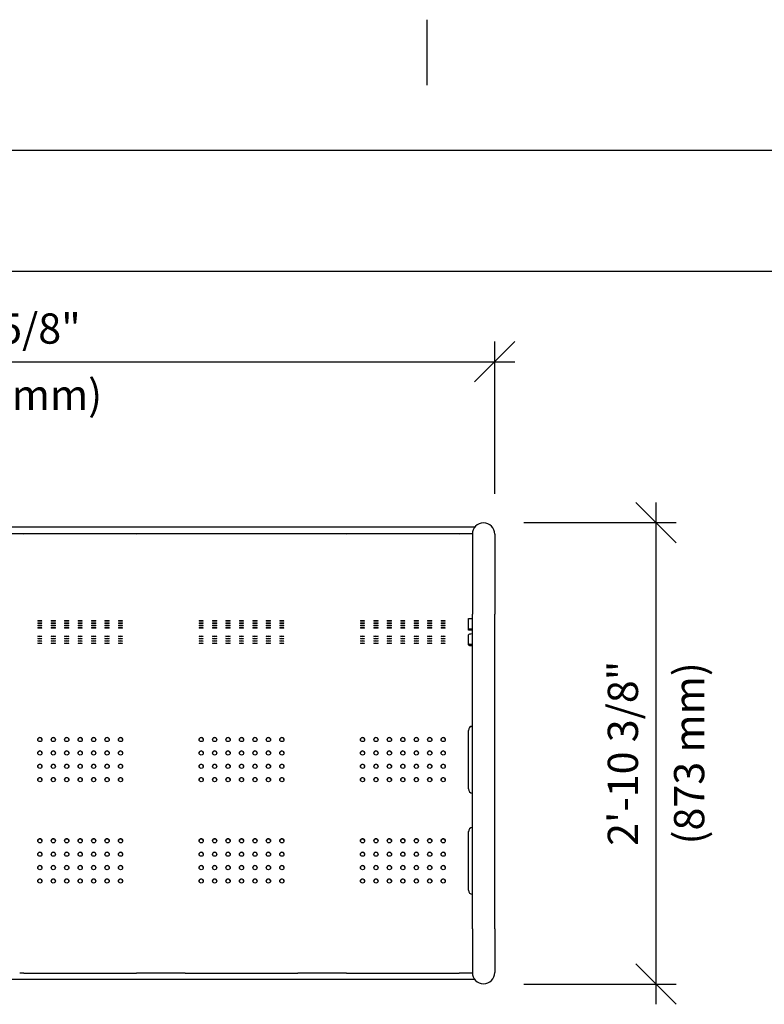
# Model space of a CAD drawing. Extents: x -10 to 214, y -10 to 274.
# Drawn here: x 72 to 127, y 200 to 274 of the extents above; entities that cross this region are included whole.
import ezdxf

# ---------------------------------------------------------------- set-up
doc = ezdxf.new("R2010")
doc.units = 0
doc.header["$LTSCALE"] = 12
doc.header["$MEASUREMENT"] = 0
doc.header["$PDSIZE"] = 1
doc.layers.get('0').update_dxf_attribs({"color": 2, "linetype": 'CONTINUOUS'})
doc.layers.get('Defpoints').update_dxf_attribs({"linetype": 'CONTINUOUS'})
for name, color, linetype in [('1', 7, 'CONTINUOUS'), ('BOLD', 10, 'CONTINUOUS'), ('DIM', 4, 'CONTINUOUS'), ('NOTES', 7, 'CONTINUOUS')]:
    doc.layers.add(name, color=color, linetype=linetype)
doc.styles.add('ROMAND', font='romand', dxfattribs={"height": 2.25})
doc.dimstyles.get("Standard").update_dxf_attribs({"dimscale": 24, "dimtxt": 0.125, "dimasz": 0.125, "dimexe": 0.0625, "dimexo": 0.125, "dimgap": 0.03125, "dimtad": 1, "dimdec": 4, "dimzin": 3, "dimdsep": 46, "dimlunit": 4, "dimtxsty": 'ROMAND', "dimblk1": 'OBLIQUE', "dimblk2": 'OBLIQUE', "dimsah": 1, "dimcen": -0.125, "dimdle": 0.0625, "dimadec": 0, "dimazin": 0, "dimtfac": 1, "dimtdec": 4, "dimtmove": 0, "dimatfit": 3, "dimldrblk": 'OBLIQUE', "dimfxl": 0, "dimfrac": 2, "dimtolj": 1, "dimtzin": 0, "dimarcsym": 0})

# ---------------------------------------------------------------- blocks, each defined once
blk = doc.blocks.new('_OBLIQUE')
at = {"color": 0, "linetype": 'ByBlock'}
blk.add_line((-0.5, -0.5), (0.5, 0.5), dxfattribs=at)
blk = doc.blocks.new('*D6')
at = {"layer": 'Defpoints', "color": 0, "transparency": 16777216}
for p in [(106.272, 236.186, -48), (119.102, 236.186), (106.272, 201.839, -48)]:
    blk.add_point(p, dxfattribs=at)
at = {"layer": 'DIM', "color": 0, "lineweight": -2, "transparency": 16777216}
for p, q in [((119.102, 200.339), (119.102, 237.686)), ((109.272, 236.186), (120.602, 236.186)), ((109.272, 201.839), (120.602, 201.839))]:
    blk.add_line(p, q, dxfattribs=at)
at = {"layer": 'DIM', "color": 0, "lineweight": -2, "transparency": 16777216, "xscale": 3, "yscale": 3, "zscale": 3}
for p, rotation in [((119.102, 236.186), 90), ((119.102, 201.839), 270)]:
    blk.add_blockref('_OBLIQUE', p, dxfattribs=dict(at, rotation=rotation))
at = {"layer": 'DIM', "color": 0, "transparency": 16777216, "char_height": 2.25, "attachment_point": 5, "rotation": 90, "style": 'ROMAND'}
for s, insert in [('\\A1;2\'-10 3/8"', (116.638, 219.013)), ('\\A1;(873 mm)', (121.567, 219.013))]:
    blk.add_mtext(s, dxfattribs=dict(at, insert=insert))
blk = doc.blocks.new('*D7')
at = {"layer": 'Defpoints', "color": 0, "transparency": 16777216}
for p in [(107.102, 248.155), (33.442, 235.325, -48), (107.102, 235.325, -48)]:
    blk.add_point(p, dxfattribs=at)
at = {"layer": 'DIM', "color": 0, "lineweight": -2, "transparency": 16777216}
for p, q in [((33.442, 238.325), (33.442, 249.655)), ((107.102, 238.325), (107.102, 249.655)), ((31.942, 248.155), (108.602, 248.155))]:
    blk.add_line(p, q, dxfattribs=at)
at = {"layer": 'DIM', "color": 0, "lineweight": -2, "transparency": 16777216, "xscale": 3, "yscale": 3, "zscale": 3, "rotation": 180}
blk.add_blockref('_OBLIQUE', (33.442, 248.155), dxfattribs=at)
at = {"layer": 'DIM', "color": 0, "lineweight": -2, "transparency": 16777216, "xscale": 3, "yscale": 3, "zscale": 3}
blk.add_blockref('_OBLIQUE', (107.102, 248.155), dxfattribs=at)
at = {"layer": 'DIM', "color": 0, "transparency": 16777216, "char_height": 2.25, "attachment_point": 5, "style": 'ROMAND'}
for s, insert in [('\\A1;6\'-1 5/8"', (70.272, 250.619)), ('\\A1;(1870 mm)', (70.272, 245.691))]:
    blk.add_mtext(s, dxfattribs=dict(at, insert=insert))

msp = doc.modelspace()

# ---------------------------------------------------------------- linework, layer by layer
at = {"layer": '1'}
for p, q in [((105.62947, 235.85017, -48), (34.9152, 235.85017, -48)), ((68.77234, 235.37729, -48), (71.77234, 235.37729, -48)), ((71.77234, 235.37723, -48), (71.77234, 235.37729, -48)), ((80.45984, 235.3572, -48), (72.08484, 235.3572, -48)), ((80.77234, 235.37729, -48), (95.77234, 235.37729, -48)), ((80.77234, 235.37729, -48), (80.77234, 235.37723, -48)), ((95.77234, 235.37723, -48), (95.77234, 235.37729, -48)), ((104.45984, 235.3572, -48), (96.08484, 235.3572, -48)), ((104.77234, 235.37729, -48), (104.77234, 235.37723, -48)), ((104.77234, 235.37729, -48), (105.44397, 235.37729, -48)), ((105.44234, 235.32517, -48), (105.44234, 229.37075, -48)), ((107.10234, 235.32517, -48), (107.10234, 229.37075, -48)), ((105.44234, 226.80005, -48), (105.44234, 229.37075, -48)), ((107.10234, 226.80005, -48), (107.10234, 229.37075, -48)), ((105.14734, 228.17294, -48), (105.14734, 229.04118, -48)), ((105.14734, 229.04118, -48), (105.44398, 229.04118, -48)), ((105.14734, 228.27595, -48), (105.44234, 228.27595, -48)), ((105.44398, 228.17294, -48), (105.14734, 228.17294, -48)), ((105.14734, 227.08088, -48), (105.14734, 227.84059, -48)), ((105.44234, 223.58416, -48), (105.44234, 226.80005, -48)), ((107.10234, 223.58416, -48), (107.10234, 226.80005, -48)), ((105.44234, 205.96164, -48), (105.44234, 223.58416, -48)), ((107.10234, 205.96164, -48), (107.10234, 223.58416, -48)), ((105.14734, 216.36548, -48), (105.14734, 220.72383, -48)), ((105.14734, 208.83109, -48), (105.14734, 213.18944, -48)), ((105.44234, 205.96164, -48), (105.44234, 202.70017, -48)), ((107.10234, 205.96164, -48), (107.10234, 202.70017, -48)), ((71.77234, 202.64806, -48), (71.77234, 202.64812, -48)), ((72.08484, 202.66815, -48), (80.45984, 202.66815, -48)), ((80.77234, 202.64812, -48), (80.77234, 202.64806, -48)), ((83.77234, 202.64806, -48), (80.77234, 202.64806, -48)), ((83.77234, 202.64806, -48), (83.77234, 202.64812, -48)), ((84.08484, 202.66815, -48), (92.45984, 202.66815, -48)), ((92.77234, 202.64812, -48), (92.77234, 202.64806, -48)), ((95.77234, 202.64806, -48), (92.77234, 202.64806, -48)), ((95.77234, 202.64806, -48), (95.77234, 202.64812, -48)), ((96.08484, 202.66815, -48), (104.45984, 202.66815, -48)), ((104.77234, 202.64812, -48), (104.77234, 202.64806, -48)), ((105.44397, 202.64806, -48), (104.77234, 202.64806, -48)), ((105.62947, 202.17517, -48), (34.9152, 202.17517, -48))]:
    msp.add_line(p, q, dxfattribs=at)
for centre, start, end in [((106.27234, 235.32517, -48), 0, 180), ((106.27234, 202.70017, -48), 180, 0)]:
    msp.add_arc(centre, 0.83, start, end, dxfattribs=at)
for centre, ratio in [((73.27234, 228.86753, -48), 0.17364818), ((73.27234, 228.69388, -48), 0.17364818), ((74.27234, 228.86753, -48), 0.17364818), ((74.27234, 228.69388, -48), 0.17364818), ((75.27234, 228.86753, -48), 0.17364818), ((75.27234, 228.69388, -48), 0.17364818), ((76.27234, 228.86753, -48), 0.17364818), ((76.27234, 228.69388, -48), 0.17364818), ((77.27234, 228.86753, -48), 0.17364818), ((77.27234, 228.69388, -48), 0.17364818), ((78.27234, 228.86753, -48), 0.17364818), ((78.27234, 228.69388, -48), 0.17364818), ((79.27234, 228.86753, -48), 0.17364818), ((79.27234, 228.69388, -48), 0.17364818), ((85.27234, 228.86753, -48), 0.17364818), ((85.27234, 228.69388, -48), 0.17364818), ((86.27234, 228.86753, -48), 0.17364818), ((86.27234, 228.69388, -48), 0.17364818), ((87.27234, 228.86753, -48), 0.17364818), ((87.27234, 228.69388, -48), 0.17364818), ((88.27234, 228.86753, -48), 0.17364818), ((88.27234, 228.69388, -48), 0.17364818), ((89.27234, 228.86753, -48), 0.17364818), ((89.27234, 228.69388, -48), 0.17364818), ((90.27234, 228.86753, -48), 0.17364818), ((90.27234, 228.69388, -48), 0.17364818), ((91.27234, 228.86753, -48), 0.17364818), ((91.27234, 228.69388, -48), 0.17364818), ((97.27234, 228.86753, -48), 0.17364818), ((97.27234, 228.69388, -48), 0.17364818), ((98.27234, 228.86753, -48), 0.17364818), ((98.27234, 228.69388, -48), 0.17364818), ((99.27234, 228.86753, -48), 0.17364818), ((99.27234, 228.69388, -48), 0.17364818), ((100.27234, 228.86753, -48), 0.17364818), ((100.27234, 228.69388, -48), 0.17364818), ((101.27234, 228.86753, -48), 0.17364818), ((101.27234, 228.69388, -48), 0.17364818), ((102.27234, 228.86753, -48), 0.17364818), ((102.27234, 228.69388, -48), 0.17364818), ((103.27234, 228.86753, -48), 0.17364818), ((103.27234, 228.69388, -48), 0.17364818), ((73.27234, 228.52023, -48), 0.17364818), ((73.27234, 228.34658, -48), 0.17364818), ((74.27234, 228.52023, -48), 0.17364818), ((74.27234, 228.34658, -48), 0.17364818), ((75.27234, 228.52023, -48), 0.17364818), ((75.27234, 228.34658, -48), 0.17364818), ((76.27234, 228.52023, -48), 0.17364818), ((76.27234, 228.34658, -48), 0.17364818), ((77.27234, 228.52023, -48), 0.17364818), ((77.27234, 228.34658, -48), 0.17364818), ((78.27234, 228.52023, -48), 0.17364818), ((78.27234, 228.34658, -48), 0.17364818), ((79.27234, 228.52023, -48), 0.17364818), ((79.27234, 228.34658, -48), 0.17364818), ((85.27234, 228.52023, -48), 0.17364818), ((85.27234, 228.34658, -48), 0.17364818), ((86.27234, 228.52023, -48), 0.17364818), ((86.27234, 228.34658, -48), 0.17364818), ((87.27234, 228.52023, -48), 0.17364818), ((87.27234, 228.34658, -48), 0.17364818), ((88.27234, 228.52023, -48), 0.17364818), ((88.27234, 228.34658, -48), 0.17364818), ((89.27234, 228.52023, -48), 0.17364818), ((89.27234, 228.34658, -48), 0.17364818), ((90.27234, 228.52023, -48), 0.17364818), ((90.27234, 228.34658, -48), 0.17364818), ((91.27234, 228.52023, -48), 0.17364818), ((91.27234, 228.34658, -48), 0.17364818), ((97.27234, 228.52023, -48), 0.17364818), ((97.27234, 228.34658, -48), 0.17364818), ((98.27234, 228.52023, -48), 0.17364818), ((98.27234, 228.34658, -48), 0.17364818), ((99.27234, 228.52023, -48), 0.17364818), ((99.27234, 228.34658, -48), 0.17364818), ((100.27234, 228.52023, -48), 0.17364818), ((100.27234, 228.34658, -48), 0.17364818), ((101.27234, 228.52023, -48), 0.17364818), ((101.27234, 228.34658, -48), 0.17364818), ((102.27234, 228.52023, -48), 0.17364818), ((102.27234, 228.34658, -48), 0.17364818), ((103.27234, 228.52023, -48), 0.17364818), ((103.27234, 228.34658, -48), 0.17364818), ((73.27234, 227.72121, -48), 0.17364818), ((73.27234, 227.54756, -48), 0.17364818), ((73.27234, 227.37391, -48), 0.17364818), ((73.27234, 227.20026, -48), 0.17364818), ((74.27234, 227.72121, -48), 0.17364818), ((74.27234, 227.54756, -48), 0.17364818), ((74.27234, 227.37391, -48), 0.17364818), ((74.27234, 227.20026, -48), 0.17364818), ((75.27234, 227.72121, -48), 0.17364818), ((75.27234, 227.54756, -48), 0.17364818), ((75.27234, 227.37391, -48), 0.17364818), ((75.27234, 227.20026, -48), 0.17364818), ((76.27234, 227.72121, -48), 0.17364818), ((76.27234, 227.54756, -48), 0.17364818), ((76.27234, 227.37391, -48), 0.17364818), ((76.27234, 227.20026, -48), 0.17364818), ((77.27234, 227.72121, -48), 0.17364818), ((77.27234, 227.54756, -48), 0.17364818), ((77.27234, 227.37391, -48), 0.17364818), ((77.27234, 227.20026, -48), 0.17364818), ((78.27234, 227.72121, -48), 0.17364818), ((78.27234, 227.54756, -48), 0.17364818), ((78.27234, 227.37391, -48), 0.17364818), ((78.27234, 227.20026, -48), 0.17364818), ((79.27234, 227.72121, -48), 0.17364818), ((79.27234, 227.54756, -48), 0.17364818), ((79.27234, 227.37391, -48), 0.17364818), ((79.27234, 227.20026, -48), 0.17364818), ((85.27234, 227.72121, -48), 0.17364818), ((85.27234, 227.54756, -48), 0.17364818), ((85.27234, 227.37391, -48), 0.17364818), ((85.27234, 227.20026, -48), 0.17364818), ((86.27234, 227.72121, -48), 0.17364818), ((86.27234, 227.54756, -48), 0.17364818), ((86.27234, 227.37391, -48), 0.17364818), ((86.27234, 227.20026, -48), 0.17364818), ((87.27234, 227.72121, -48), 0.17364818), ((87.27234, 227.54756, -48), 0.17364818), ((87.27234, 227.37391, -48), 0.17364818), ((87.27234, 227.20026, -48), 0.17364818), ((88.27234, 227.72121, -48), 0.17364818), ((88.27234, 227.54756, -48), 0.17364818), ((88.27234, 227.37391, -48), 0.17364818), ((88.27234, 227.20026, -48), 0.17364818), ((89.27234, 227.72121, -48), 0.17364818), ((89.27234, 227.54756, -48), 0.17364818), ((89.27234, 227.37391, -48), 0.17364818), ((89.27234, 227.20026, -48), 0.17364818), ((90.27234, 227.72121, -48), 0.17364818), ((90.27234, 227.54756, -48), 0.17364818), ((90.27234, 227.37391, -48), 0.17364818), ((90.27234, 227.20026, -48), 0.17364818), ((91.27234, 227.72121, -48), 0.17364818), ((91.27234, 227.54756, -48), 0.17364818), ((91.27234, 227.37391, -48), 0.17364818), ((91.27234, 227.20026, -48), 0.17364818), ((97.27234, 227.72121, -48), 0.17364818), ((97.27234, 227.54756, -48), 0.17364818), ((97.27234, 227.37391, -48), 0.17364818), ((97.27234, 227.20026, -48), 0.17364818), ((98.27234, 227.72121, -48), 0.17364818), ((98.27234, 227.54756, -48), 0.17364818), ((98.27234, 227.37391, -48), 0.17364818), ((98.27234, 227.20026, -48), 0.17364818), ((99.27234, 227.72121, -48), 0.17364818), ((99.27234, 227.54756, -48), 0.17364818), ((99.27234, 227.37391, -48), 0.17364818), ((99.27234, 227.20026, -48), 0.17364818), ((100.27234, 227.72121, -48), 0.17364818), ((100.27234, 227.54756, -48), 0.17364818), ((100.27234, 227.37391, -48), 0.17364818), ((100.27234, 227.20026, -48), 0.17364818), ((101.27234, 227.72121, -48), 0.17364818), ((101.27234, 227.54756, -48), 0.17364818), ((101.27234, 227.37391, -48), 0.17364818), ((101.27234, 227.20026, -48), 0.17364818), ((102.27234, 227.72121, -48), 0.17364818), ((102.27234, 227.54756, -48), 0.17364818), ((102.27234, 227.37391, -48), 0.17364818), ((102.27234, 227.20026, -48), 0.17364818), ((103.27234, 227.72121, -48), 0.17364818), ((103.27234, 227.54756, -48), 0.17364818), ((103.27234, 227.37391, -48), 0.17364818), ((103.27234, 227.20026, -48), 0.17364818), ((73.27234, 220.03895, -48), 0.9961947), ((74.27234, 220.03895, -48), 0.9961947), ((75.27234, 220.03895, -48), 0.9961947), ((76.27234, 220.03895, -48), 0.9961947), ((77.27234, 220.03895, -48), 0.9961947), ((78.27234, 220.03895, -48), 0.9961947), ((79.27234, 220.03895, -48), 0.9961947), ((85.27234, 220.03895, -48), 0.9961947), ((86.27234, 220.03895, -48), 0.9961947), ((87.27234, 220.03895, -48), 0.9961947), ((88.27234, 220.03895, -48), 0.9961947), ((89.27234, 220.03895, -48), 0.9961947), ((90.27234, 220.03895, -48), 0.9961947), ((91.27234, 220.03895, -48), 0.9961947), ((97.27234, 220.03895, -48), 0.9961947), ((98.27234, 220.03895, -48), 0.9961947), ((99.27234, 220.03895, -48), 0.9961947), ((100.27234, 220.03895, -48), 0.9961947), ((101.27234, 220.03895, -48), 0.9961947), ((102.27234, 220.03895, -48), 0.9961947), ((103.27234, 220.03895, -48), 0.9961947), ((73.27234, 219.04275, -48), 0.9961947), ((74.27234, 219.04275, -48), 0.9961947), ((75.27234, 219.04275, -48), 0.9961947), ((76.27234, 219.04275, -48), 0.9961947), ((77.27234, 219.04275, -48), 0.9961947), ((78.27234, 219.04275, -48), 0.9961947), ((79.27234, 219.04275, -48), 0.9961947), ((85.27234, 219.04275, -48), 0.9961947), ((86.27234, 219.04275, -48), 0.9961947), ((87.27234, 219.04275, -48), 0.9961947), ((88.27234, 219.04275, -48), 0.9961947), ((89.27234, 219.04275, -48), 0.9961947), ((90.27234, 219.04275, -48), 0.9961947), ((91.27234, 219.04275, -48), 0.9961947), ((97.27234, 219.04275, -48), 0.9961947), ((98.27234, 219.04275, -48), 0.9961947), ((99.27234, 219.04275, -48), 0.9961947), ((100.27234, 219.04275, -48), 0.9961947), ((101.27234, 219.04275, -48), 0.9961947), ((102.27234, 219.04275, -48), 0.9961947), ((103.27234, 219.04275, -48), 0.9961947), ((73.27234, 218.04656, -48), 0.9961947), ((74.27234, 218.04656, -48), 0.9961947), ((75.27234, 218.04656, -48), 0.9961947), ((76.27234, 218.04656, -48), 0.9961947), ((77.27234, 218.04656, -48), 0.9961947), ((78.27234, 218.04656, -48), 0.9961947), ((79.27234, 218.04656, -48), 0.9961947), ((85.27234, 218.04656, -48), 0.9961947), ((86.27234, 218.04656, -48), 0.9961947), ((87.27234, 218.04656, -48), 0.9961947), ((88.27234, 218.04656, -48), 0.9961947), ((89.27234, 218.04656, -48), 0.9961947), ((90.27234, 218.04656, -48), 0.9961947), ((91.27234, 218.04656, -48), 0.9961947), ((97.27234, 218.04656, -48), 0.9961947), ((98.27234, 218.04656, -48), 0.9961947), ((99.27234, 218.04656, -48), 0.9961947), ((100.27234, 218.04656, -48), 0.9961947), ((101.27234, 218.04656, -48), 0.9961947), ((102.27234, 218.04656, -48), 0.9961947), ((103.27234, 218.04656, -48), 0.9961947), ((73.27234, 217.05036, -48), 0.9961947), ((74.27234, 217.05036, -48), 0.9961947), ((75.27234, 217.05036, -48), 0.9961947), ((76.27234, 217.05036, -48), 0.9961947), ((77.27234, 217.05036, -48), 0.9961947), ((78.27234, 217.05036, -48), 0.9961947), ((79.27234, 217.05036, -48), 0.9961947), ((85.27234, 217.05036, -48), 0.9961947), ((86.27234, 217.05036, -48), 0.9961947), ((87.27234, 217.05036, -48), 0.9961947), ((88.27234, 217.05036, -48), 0.9961947), ((89.27234, 217.05036, -48), 0.9961947), ((90.27234, 217.05036, -48), 0.9961947), ((91.27234, 217.05036, -48), 0.9961947), ((97.27234, 217.05036, -48), 0.9961947), ((98.27234, 217.05036, -48), 0.9961947), ((99.27234, 217.05036, -48), 0.9961947), ((100.27234, 217.05036, -48), 0.9961947), ((101.27234, 217.05036, -48), 0.9961947), ((102.27234, 217.05036, -48), 0.9961947), ((103.27234, 217.05036, -48), 0.9961947), ((73.27234, 212.50456, -48), 0.9961947), ((74.27234, 212.50456, -48), 0.9961947), ((75.27234, 212.50456, -48), 0.9961947), ((76.27234, 212.50456, -48), 0.9961947), ((77.27234, 212.50456, -48), 0.9961947), ((78.27234, 212.50456, -48), 0.9961947), ((79.27234, 212.50456, -48), 0.9961947), ((85.27234, 212.50456, -48), 0.9961947), ((86.27234, 212.50456, -48), 0.9961947), ((87.27234, 212.50456, -48), 0.9961947), ((88.27234, 212.50456, -48), 0.9961947), ((89.27234, 212.50456, -48), 0.9961947), ((90.27234, 212.50456, -48), 0.9961947), ((91.27234, 212.50456, -48), 0.9961947), ((97.27234, 212.50456, -48), 0.9961947), ((98.27234, 212.50456, -48), 0.9961947), ((99.27234, 212.50456, -48), 0.9961947), ((100.27234, 212.50456, -48), 0.9961947), ((101.27234, 212.50456, -48), 0.9961947), ((102.27234, 212.50456, -48), 0.9961947), ((103.27234, 212.50456, -48), 0.9961947), ((73.27234, 211.50836, -48), 0.9961947), ((74.27234, 211.50836, -48), 0.9961947), ((75.27234, 211.50836, -48), 0.9961947), ((76.27234, 211.50836, -48), 0.9961947), ((77.27234, 211.50836, -48), 0.9961947), ((78.27234, 211.50836, -48), 0.9961947), ((79.27234, 211.50836, -48), 0.9961947), ((85.27234, 211.50836, -48), 0.9961947), ((86.27234, 211.50836, -48), 0.9961947), ((87.27234, 211.50836, -48), 0.9961947), ((88.27234, 211.50836, -48), 0.9961947), ((89.27234, 211.50836, -48), 0.9961947), ((90.27234, 211.50836, -48), 0.9961947), ((91.27234, 211.50836, -48), 0.9961947), ((97.27234, 211.50836, -48), 0.9961947), ((98.27234, 211.50836, -48), 0.9961947), ((99.27234, 211.50836, -48), 0.9961947), ((100.27234, 211.50836, -48), 0.9961947), ((101.27234, 211.50836, -48), 0.9961947), ((102.27234, 211.50836, -48), 0.9961947), ((103.27234, 211.50836, -48), 0.9961947), ((73.27234, 210.51217, -48), 0.9961947), ((74.27234, 210.51217, -48), 0.9961947), ((75.27234, 210.51217, -48), 0.9961947), ((76.27234, 210.51217, -48), 0.9961947), ((77.27234, 210.51217, -48), 0.9961947), ((78.27234, 210.51217, -48), 0.9961947), ((79.27234, 210.51217, -48), 0.9961947), ((85.27234, 210.51217, -48), 0.9961947), ((86.27234, 210.51217, -48), 0.9961947), ((87.27234, 210.51217, -48), 0.9961947), ((88.27234, 210.51217, -48), 0.9961947), ((89.27234, 210.51217, -48), 0.9961947), ((90.27234, 210.51217, -48), 0.9961947), ((91.27234, 210.51217, -48), 0.9961947), ((97.27234, 210.51217, -48), 0.9961947), ((98.27234, 210.51217, -48), 0.9961947), ((99.27234, 210.51217, -48), 0.9961947), ((100.27234, 210.51217, -48), 0.9961947), ((101.27234, 210.51217, -48), 0.9961947), ((102.27234, 210.51217, -48), 0.9961947), ((103.27234, 210.51217, -48), 0.9961947), ((73.27234, 209.51597, -48), 0.9961947), ((74.27234, 209.51597, -48), 0.9961947), ((75.27234, 209.51597, -48), 0.9961947), ((76.27234, 209.51597, -48), 0.9961947), ((77.27234, 209.51597, -48), 0.9961947), ((78.27234, 209.51597, -48), 0.9961947), ((79.27234, 209.51597, -48), 0.9961947), ((85.27234, 209.51597, -48), 0.9961947), ((86.27234, 209.51597, -48), 0.9961947), ((87.27234, 209.51597, -48), 0.9961947), ((88.27234, 209.51597, -48), 0.9961947), ((89.27234, 209.51597, -48), 0.9961947), ((90.27234, 209.51597, -48), 0.9961947), ((91.27234, 209.51597, -48), 0.9961947), ((97.27234, 209.51597, -48), 0.9961947), ((98.27234, 209.51597, -48), 0.9961947), ((99.27234, 209.51597, -48), 0.9961947), ((100.27234, 209.51597, -48), 0.9961947), ((101.27234, 209.51597, -48), 0.9961947), ((102.27234, 209.51597, -48), 0.9961947), ((103.27234, 209.51597, -48), 0.9961947)]:
    msp.add_ellipse(centre, major_axis=(-0.15625, 0), ratio=ratio, dxfattribs=at)
for centre, major_axis, ratio, start_param, end_param in [((105.45984, 227.84059, -48), (-0.3125, 0), 0.17364818, -1.52005265, 0), ((105.45984, 227.18389, -48), (-0.3125, 0), 0.17364818, 0, 1.51476702), ((105.45984, 227.08088, -48), (0.3125, 0), 0.17364818, 3.14159265, 4.6616453), ((105.45984, 220.72383, -48), (0.3125, 0), 0.9961947, 1.62154001, 3.14159265), ((105.45984, 220.71471, -48), (0.3125, 0), 0.9961947, 1.62682564, 3.14159265), ((73.27234, 220.02983, -48), (-0.15625, 0), 0.9961947, 3.17088105, 6.25389691), ((74.27234, 220.02983, -48), (-0.15625, 0), 0.9961947, 3.17088105, 6.25389691), ((75.27234, 220.02983, -48), (-0.15625, 0), 0.9961947, 3.17088105, 6.25389691), ((76.27234, 220.02983, -48), (-0.15625, 0), 0.9961947, 3.17088105, 6.25389691), ((77.27234, 220.02983, -48), (-0.15625, 0), 0.9961947, 3.17088105, 6.25389691), ((78.27234, 220.02983, -48), (-0.15625, 0), 0.9961947, 3.17088105, 6.25389691), ((79.27234, 220.02983, -48), (-0.15625, 0), 0.9961947, 3.17088105, 6.25389691), ((85.27234, 220.02983, -48), (-0.15625, 0), 0.9961947, 3.17088105, 6.25389691), ((86.27234, 220.02983, -48), (-0.15625, 0), 0.9961947, 3.17088105, 6.25389691), ((87.27234, 220.02983, -48), (-0.15625, 0), 0.9961947, 3.17088105, 6.25389691), ((88.27234, 220.02983, -48), (-0.15625, 0), 0.9961947, 3.17088105, 6.25389691), ((89.27234, 220.02983, -48), (-0.15625, 0), 0.9961947, 3.17088105, 6.25389691), ((90.27234, 220.02983, -48), (-0.15625, 0), 0.9961947, 3.17088105, 6.25389691), ((91.27234, 220.02983, -48), (-0.15625, 0), 0.9961947, 3.17088105, 6.25389691), ((97.27234, 220.02983, -48), (-0.15625, 0), 0.9961947, 3.17088105, 6.25389691), ((98.27234, 220.02983, -48), (0.15625, 0), 0.9961947, 0.02928839, 3.11230426), ((99.27234, 220.02983, -48), (0.15625, 0), 0.9961947, 0.02928839, 3.11230426), ((100.27234, 220.02983, -48), (0.15625, 0), 0.9961947, 0.02928839, 3.11230426), ((101.27234, 220.02983, -48), (0.15625, 0), 0.9961947, 0.02928839, 3.11230426), ((102.27234, 220.02983, -48), (0.15625, 0), 0.9961947, 0.02928839, 3.11230426), ((103.27234, 220.02983, -48), (-0.15625, 0), 0.9961947, 3.17088105, 6.25389691), ((73.27234, 219.03364, -48), (-0.15625, 0), 0.9961947, 3.17088105, 6.25389691), ((74.27234, 219.03364, -48), (-0.15625, 0), 0.9961947, 3.17088105, 6.25389691), ((75.27234, 219.03364, -48), (-0.15625, 0), 0.9961947, 3.17088105, 6.25389691), ((76.27234, 219.03364, -48), (-0.15625, 0), 0.9961947, 3.17088105, 6.25389691), ((77.27234, 219.03364, -48), (-0.15625, 0), 0.9961947, 3.17088105, 6.25389691), ((78.27234, 219.03364, -48), (-0.15625, 0), 0.9961947, 3.17088105, 6.25389691), ((79.27234, 219.03364, -48), (-0.15625, 0), 0.9961947, 3.17088105, 6.25389691), ((85.27234, 219.03364, -48), (-0.15625, 0), 0.9961947, 3.17088105, 6.25389691), ((86.27234, 219.03364, -48), (-0.15625, 0), 0.9961947, 3.17088105, 6.25389691), ((87.27234, 219.03364, -48), (-0.15625, 0), 0.9961947, 3.17088105, 6.25389691), ((88.27234, 219.03364, -48), (-0.15625, 0), 0.9961947, 3.17088105, 6.25389691), ((89.27234, 219.03364, -48), (-0.15625, 0), 0.9961947, 3.17088105, 6.25389691), ((90.27234, 219.03364, -48), (-0.15625, 0), 0.9961947, 3.17088105, 6.25389691), ((91.27234, 219.03364, -48), (-0.15625, 0), 0.9961947, 3.17088105, 6.25389691), ((97.27234, 219.03364, -48), (0.15625, 0), 0.9961947, 0.02928839, 3.11230426), ((98.27234, 219.03364, -48), (0.15625, 0), 0.9961947, 0.02928839, 3.11230426), ((99.27234, 219.03364, -48), (0.15625, 0), 0.9961947, 0.02928839, 3.11230426), ((100.27234, 219.03364, -48), (0.15625, 0), 0.9961947, 0.02928839, 3.11230426), ((101.27234, 219.03364, -48), (0.15625, 0), 0.9961947, 0.02928839, 3.11230426), ((102.27234, 219.03364, -48), (0.15625, 0), 0.9961947, 0.02928839, 3.11230426), ((103.27234, 219.03364, -48), (0.15625, 0), 0.9961947, 0.02928839, 3.11230426), ((73.27234, 218.03744, -48), (-0.15625, 0), 0.9961947, 3.17088105, 6.25389691), ((74.27234, 218.03744, -48), (-0.15625, 0), 0.9961947, 3.17088105, 6.25389691), ((75.27234, 218.03744, -48), (-0.15625, 0), 0.9961947, 3.17088105, 6.25389691), ((76.27234, 218.03744, -48), (-0.15625, 0), 0.9961947, 3.17088105, 6.25389691), ((77.27234, 218.03744, -48), (-0.15625, 0), 0.9961947, 3.17088105, 6.25389691), ((78.27234, 218.03744, -48), (-0.15625, 0), 0.9961947, 3.17088105, 6.25389691), ((79.27234, 218.03744, -48), (-0.15625, 0), 0.9961947, 3.17088105, 6.25389691), ((85.27234, 218.03744, -48), (-0.15625, 0), 0.9961947, 3.17088105, 6.25389691), ((86.27234, 218.03744, -48), (-0.15625, 0), 0.9961947, 3.17088105, 6.25389691), ((87.27234, 218.03744, -48), (-0.15625, 0), 0.9961947, 3.17088105, 6.25389691), ((88.27234, 218.03744, -48), (-0.15625, 0), 0.9961947, 3.17088105, 6.25389691), ((89.27234, 218.03744, -48), (-0.15625, 0), 0.9961947, 3.17088105, 6.25389691), ((90.27234, 218.03744, -48), (-0.15625, 0), 0.9961947, 3.17088105, 6.25389691), ((91.27234, 218.03744, -48), (-0.15625, 0), 0.9961947, 3.17088105, 6.25389691), ((97.27234, 218.03744, -48), (0.15625, 0), 0.9961947, 0.02928839, 3.11230426), ((98.27234, 218.03744, -48), (0.15625, 0), 0.9961947, 0.02928839, 3.11230426), ((99.27234, 218.03744, -48), (0.15625, 0), 0.9961947, 0.02928839, 3.11230426), ((100.27234, 218.03744, -48), (0.15625, 0), 0.9961947, 0.02928839, 3.11230426), ((101.27234, 218.03744, -48), (0.15625, 0), 0.9961947, 0.02928839, 3.11230426), ((102.27234, 218.03744, -48), (0.15625, 0), 0.9961947, 0.02928839, 3.11230426), ((103.27234, 218.03744, -48), (0.15625, 0), 0.9961947, 0.02928839, 3.11230426), ((73.27234, 217.04125, -48), (-0.15625, 0), 0.9961947, 3.17088105, 6.25389691), ((74.27234, 217.04125, -48), (-0.15625, 0), 0.9961947, 3.17088105, 6.25389691), ((75.27234, 217.04125, -48), (-0.15625, 0), 0.9961947, 3.17088105, 6.25389691), ((76.27234, 217.04125, -48), (-0.15625, 0), 0.9961947, 3.17088105, 6.25389691), ((77.27234, 217.04125, -48), (-0.15625, 0), 0.9961947, 3.17088105, 6.25389691), ((78.27234, 217.04125, -48), (-0.15625, 0), 0.9961947, 3.17088105, 6.25389691), ((79.27234, 217.04125, -48), (-0.15625, 0), 0.9961947, 3.17088105, 6.25389691), ((85.27234, 217.04125, -48), (-0.15625, 0), 0.9961947, 3.17088105, 6.25389691), ((86.27234, 217.04125, -48), (-0.15625, 0), 0.9961947, 3.17088105, 6.25389691), ((87.27234, 217.04125, -48), (-0.15625, 0), 0.9961947, 3.17088105, 6.25389691), ((88.27234, 217.04125, -48), (-0.15625, 0), 0.9961947, 3.17088105, 6.25389691), ((89.27234, 217.04125, -48), (-0.15625, 0), 0.9961947, 3.17088105, 6.25389691), ((90.27234, 217.04125, -48), (-0.15625, 0), 0.9961947, 3.17088105, 6.25389691), ((91.27234, 217.04125, -48), (-0.15625, 0), 0.9961947, 3.17088105, 6.25389691), ((97.27234, 217.04125, -48), (0.15625, 0), 0.9961947, 0.02928839, 3.11230426), ((98.27234, 217.04125, -48), (0.15625, 0), 0.9961947, 0.02928839, 3.11230426), ((99.27234, 217.04125, -48), (0.15625, 0), 0.9961947, 0.02928839, 3.11230426), ((100.27234, 217.04125, -48), (0.15625, 0), 0.9961947, 0.02928839, 3.11230426), ((101.27234, 217.04125, -48), (0.15625, 0), 0.9961947, 0.02928839, 3.11230426), ((102.27234, 217.04125, -48), (0.15625, 0), 0.9961947, 0.02928839, 3.11230426), ((103.27234, 217.04125, -48), (0.15625, 0), 0.9961947, 0.02928839, 3.11230426), ((105.45984, 216.36548, -48), (-0.3125, 0), 0.9961947, 0, 1.52005265), ((105.45984, 213.18944, -48), (0.3125, 0), 0.9961947, 1.62154001, 3.14159265), ((105.45984, 213.18033, -48), (0.3125, 0), 0.9961947, 1.62682564, 3.14159265), ((73.27234, 212.49544, -48), (-0.15625, 0), 0.9961947, 3.17088105, 6.25389691), ((74.27234, 212.49544, -48), (-0.15625, 0), 0.9961947, 3.17088105, 6.25389691), ((75.27234, 212.49544, -48), (-0.15625, 0), 0.9961947, 3.17088105, 6.25389691), ((76.27234, 212.49544, -48), (-0.15625, 0), 0.9961947, 3.17088105, 6.25389691), ((77.27234, 212.49544, -48), (-0.15625, 0), 0.9961947, 3.17088105, 6.25389691), ((78.27234, 212.49544, -48), (-0.15625, 0), 0.9961947, 3.17088105, 6.25389691), ((79.27234, 212.49544, -48), (-0.15625, 0), 0.9961947, 3.17088105, 6.25389691), ((85.27234, 212.49544, -48), (-0.15625, 0), 0.9961947, 3.17088105, 6.25389691), ((86.27234, 212.49544, -48), (-0.15625, 0), 0.9961947, 3.17088105, 6.25389691), ((87.27234, 212.49544, -48), (-0.15625, 0), 0.9961947, 3.17088105, 6.25389691), ((88.27234, 212.49544, -48), (-0.15625, 0), 0.9961947, 3.17088105, 6.25389691), ((89.27234, 212.49544, -48), (-0.15625, 0), 0.9961947, 3.17088105, 6.25389691), ((90.27234, 212.49544, -48), (-0.15625, 0), 0.9961947, 3.17088105, 6.25389691), ((91.27234, 212.49544, -48), (-0.15625, 0), 0.9961947, 3.17088105, 6.25389691), ((97.27234, 212.49544, -48), (0.15625, 0), 0.9961947, 0.02928839, 3.11230426), ((98.27234, 212.49544, -48), (0.15625, 0), 0.9961947, 0.02928839, 3.11230426), ((99.27234, 212.49544, -48), (0.15625, 0), 0.9961947, 0.02928839, 3.11230426), ((100.27234, 212.49544, -48), (0.15625, 0), 0.9961947, 0.02928839, 3.11230426), ((101.27234, 212.49544, -48), (0.15625, 0), 0.9961947, 0.02928839, 3.11230426), ((102.27234, 212.49544, -48), (0.15625, 0), 0.9961947, 0.02928839, 3.11230426), ((103.27234, 212.49544, -48), (0.15625, 0), 0.9961947, 0.02928839, 3.11230426), ((73.27234, 211.49925, -48), (-0.15625, 0), 0.9961947, 3.17088105, 6.25389691), ((74.27234, 211.49925, -48), (-0.15625, 0), 0.9961947, 3.17088105, 6.25389691), ((75.27234, 211.49925, -48), (-0.15625, 0), 0.9961947, 3.17088105, 6.25389691), ((76.27234, 211.49925, -48), (-0.15625, 0), 0.9961947, 3.17088105, 6.25389691), ((77.27234, 211.49925, -48), (-0.15625, 0), 0.9961947, 3.17088105, 6.25389691), ((78.27234, 211.49925, -48), (-0.15625, 0), 0.9961947, 3.17088105, 6.25389691), ((79.27234, 211.49925, -48), (-0.15625, 0), 0.9961947, 3.17088105, 6.25389691), ((85.27234, 211.49925, -48), (-0.15625, 0), 0.9961947, 3.17088105, 6.25389691), ((86.27234, 211.49925, -48), (-0.15625, 0), 0.9961947, 3.17088105, 6.25389691), ((87.27234, 211.49925, -48), (-0.15625, 0), 0.9961947, 3.17088105, 6.25389691), ((88.27234, 211.49925, -48), (-0.15625, 0), 0.9961947, 3.17088105, 6.25389691), ((89.27234, 211.49925, -48), (-0.15625, 0), 0.9961947, 3.17088105, 6.25389691), ((90.27234, 211.49925, -48), (-0.15625, 0), 0.9961947, 3.17088105, 6.25389691), ((91.27234, 211.49925, -48), (-0.15625, 0), 0.9961947, 3.17088105, 6.25389691), ((97.27234, 211.49925, -48), (0.15625, 0), 0.9961947, 0.02928839, 3.11230426), ((98.27234, 211.49925, -48), (0.15625, 0), 0.9961947, 0.02928839, 3.11230426), ((99.27234, 211.49925, -48), (0.15625, 0), 0.9961947, 0.02928839, 3.11230426), ((100.27234, 211.49925, -48), (0.15625, 0), 0.9961947, 0.02928839, 3.11230426), ((101.27234, 211.49925, -48), (0.15625, 0), 0.9961947, 0.02928839, 3.11230426), ((102.27234, 211.49925, -48), (0.15625, 0), 0.9961947, 0.02928839, 3.11230426), ((103.27234, 211.49925, -48), (0.15625, 0), 0.9961947, 0.02928839, 3.11230426), ((73.27234, 210.50305, -48), (-0.15625, 0), 0.9961947, 3.17088105, 6.25389691), ((74.27234, 210.50305, -48), (-0.15625, 0), 0.9961947, 3.17088105, 6.25389691), ((75.27234, 210.50305, -48), (-0.15625, 0), 0.9961947, 3.17088105, 6.25389691), ((76.27234, 210.50305, -48), (-0.15625, 0), 0.9961947, 3.17088105, 6.25389691), ((77.27234, 210.50305, -48), (-0.15625, 0), 0.9961947, 3.17088105, 6.25389691), ((78.27234, 210.50305, -48), (-0.15625, 0), 0.9961947, 3.17088105, 6.25389691), ((79.27234, 210.50305, -48), (-0.15625, 0), 0.9961947, 3.17088105, 6.25389691), ((85.27234, 210.50305, -48), (-0.15625, 0), 0.9961947, 3.17088105, 6.25389691), ((86.27234, 210.50305, -48), (-0.15625, 0), 0.9961947, 3.17088105, 6.25389691), ((87.27234, 210.50305, -48), (-0.15625, 0), 0.9961947, 3.17088105, 6.25389691), ((88.27234, 210.50305, -48), (-0.15625, 0), 0.9961947, 3.17088105, 6.25389691), ((89.27234, 210.50305, -48), (-0.15625, 0), 0.9961947, 3.17088105, 6.25389691), ((90.27234, 210.50305, -48), (-0.15625, 0), 0.9961947, 3.17088105, 6.25389691), ((91.27234, 210.50305, -48), (-0.15625, 0), 0.9961947, 3.17088105, 6.25389691), ((97.27234, 210.50305, -48), (0.15625, 0), 0.9961947, 0.02928839, 3.11230426), ((98.27234, 210.50305, -48), (0.15625, 0), 0.9961947, 0.02928839, 3.11230426), ((99.27234, 210.50305, -48), (0.15625, 0), 0.9961947, 0.02928839, 3.11230426), ((100.27234, 210.50305, -48), (0.15625, 0), 0.9961947, 0.02928839, 3.11230426), ((101.27234, 210.50305, -48), (0.15625, 0), 0.9961947, 0.02928839, 3.11230426), ((102.27234, 210.50305, -48), (0.15625, 0), 0.9961947, 0.02928839, 3.11230426), ((103.27234, 210.50305, -48), (0.15625, 0), 0.9961947, 0.02928839, 3.11230426), ((73.27234, 209.50686, -48), (-0.15625, 0), 0.9961947, 3.17088105, 6.25389691), ((74.27234, 209.50686, -48), (-0.15625, 0), 0.9961947, 3.17088105, 6.25389691), ((75.27234, 209.50686, -48), (-0.15625, 0), 0.9961947, 3.17088105, 6.25389691), ((76.27234, 209.50686, -48), (-0.15625, 0), 0.9961947, 3.17088105, 6.25389691), ((77.27234, 209.50686, -48), (-0.15625, 0), 0.9961947, 3.17088105, 6.25389691), ((78.27234, 209.50686, -48), (-0.15625, 0), 0.9961947, 3.17088105, 6.25389691), ((79.27234, 209.50686, -48), (-0.15625, 0), 0.9961947, 3.17088105, 6.25389691), ((85.27234, 209.50686, -48), (-0.15625, 0), 0.9961947, 3.17088105, 6.25389691), ((86.27234, 209.50686, -48), (-0.15625, 0), 0.9961947, 3.17088105, 6.25389691), ((87.27234, 209.50686, -48), (-0.15625, 0), 0.9961947, 3.17088105, 6.25389691), ((88.27234, 209.50686, -48), (-0.15625, 0), 0.9961947, 3.17088105, 6.25389691), ((89.27234, 209.50686, -48), (-0.15625, 0), 0.9961947, 3.17088105, 6.25389691), ((90.27234, 209.50686, -48), (-0.15625, 0), 0.9961947, 3.17088105, 6.25389691), ((91.27234, 209.50686, -48), (-0.15625, 0), 0.9961947, 3.17088105, 6.25389691), ((97.27234, 209.50686, -48), (0.15625, 0), 0.9961947, 0.02928839, 3.11230426), ((98.27234, 209.50686, -48), (-0.15625, 0), 0.9961947, 3.17088105, 6.25389691), ((99.27234, 209.50686, -48), (0.15625, 0), 0.9961947, 0.02928839, 3.11230426), ((100.27234, 209.50686, -48), (0.15625, 0), 0.9961947, 0.02928839, 3.11230426), ((101.27234, 209.50686, -48), (-0.15625, 0), 0.9961947, 3.17088105, 6.25389691), ((102.27234, 209.50686, -48), (0.15625, 0), 0.9961947, 0.02928839, 3.11230426), ((103.27234, 209.50686, -48), (0.15625, 0), 0.9961947, 0.02928839, 3.11230426), ((105.45984, 208.83109, -48), (-0.3125, 0), 0.9961947, 0, 1.52005265)]:
    msp.add_ellipse(centre, major_axis=major_axis, ratio=ratio, start_param=start_param, end_param=end_param, dxfattribs=at)
for points, knots in [([(71.77234, 235.37723, -48), (71.77234, 235.37672, -48), (71.78013, 235.37535, -48), (71.812, 235.37134, -48), (71.83606, 235.36874, -48), (71.89161, 235.364, -48), (71.92674, 235.36156, -48), (72.00374, 235.35813, -48), (72.04559, 235.3572, -48), (72.08484, 235.3572, -48)], [-1.19734227, -1.19734227, -1.19734227, -1.19734227, -0.89768716, -0.89768716, -0.59803204, -0.59803204, -0.29901602, -0.29901602, 0, 0, 0, 0]), ([(80.45984, 235.3572, -48), (80.49908, 235.3572, -48), (80.54093, 235.35813, -48), (80.61793, 235.36156, -48), (80.65307, 235.364, -48), (80.70861, 235.36874, -48), (80.73267, 235.37134, -48), (80.76454, 235.37535, -48), (80.77234, 235.37672, -48), (80.77234, 235.37723, -48)], [0, 0, 0, 0, 0.29901602, 0.29901602, 0.59803204, 0.59803204, 0.89768716, 0.89768716, 1.19734227, 1.19734227, 1.19734227, 1.19734227]), ([(95.77234, 235.37723, -48), (95.77234, 235.37672, -48), (95.78013, 235.37535, -48), (95.812, 235.37134, -48), (95.83606, 235.36874, -48), (95.89161, 235.364, -48), (95.92674, 235.36156, -48), (96.00374, 235.35813, -48), (96.04559, 235.3572, -48), (96.08484, 235.3572, -48)], [-1.19734227, -1.19734227, -1.19734227, -1.19734227, -0.89768716, -0.89768716, -0.59803204, -0.59803204, -0.29901602, -0.29901602, 0, 0, 0, 0]), ([(104.45984, 235.3572, -48), (104.49908, 235.3572, -48), (104.54093, 235.35813, -48), (104.61793, 235.36156, -48), (104.65307, 235.364, -48), (104.70861, 235.36874, -48), (104.73267, 235.37134, -48), (104.76454, 235.37535, -48), (104.77234, 235.37672, -48), (104.77234, 235.37723, -48)], [0, 0, 0, 0, 0.29901602, 0.29901602, 0.59803204, 0.59803204, 0.89768716, 0.89768716, 1.19734227, 1.19734227, 1.19734227, 1.19734227]), ([(72.08484, 202.66815, -48), (72.04559, 202.66815, -48), (72.00374, 202.66721, -48), (71.92674, 202.66379, -48), (71.89161, 202.66135, -48), (71.83606, 202.65661, -48), (71.812, 202.65401, -48), (71.78013, 202.65, -48), (71.77234, 202.64862, -48), (71.77234, 202.64812, -48)], [2.40017949, 2.40017949, 2.40017949, 2.40017949, 2.69919551, 2.69919551, 2.99821153, 2.99821153, 3.29786665, 3.29786665, 3.59752177, 3.59752177, 3.59752177, 3.59752177]), ([(80.77234, 202.64812, -48), (80.77234, 202.64862, -48), (80.76454, 202.65, -48), (80.73267, 202.65401, -48), (80.70861, 202.65661, -48), (80.65307, 202.66135, -48), (80.61793, 202.66379, -48), (80.54093, 202.66721, -48), (80.49908, 202.66815, -48), (80.45984, 202.66815, -48)], [1.20283722, 1.20283722, 1.20283722, 1.20283722, 1.50249233, 1.50249233, 1.80214745, 1.80214745, 2.10116347, 2.10116347, 2.40017949, 2.40017949, 2.40017949, 2.40017949]), ([(84.08484, 202.66815, -48), (84.04559, 202.66815, -48), (84.00374, 202.66721, -48), (83.92674, 202.66379, -48), (83.89161, 202.66135, -48), (83.83606, 202.65661, -48), (83.812, 202.65401, -48), (83.78013, 202.65, -48), (83.77234, 202.64862, -48), (83.77234, 202.64812, -48)], [2.40017949, 2.40017949, 2.40017949, 2.40017949, 2.69919551, 2.69919551, 2.99821153, 2.99821153, 3.29786665, 3.29786665, 3.59752177, 3.59752177, 3.59752177, 3.59752177]), ([(92.77234, 202.64812, -48), (92.77234, 202.64862, -48), (92.76454, 202.65, -48), (92.73267, 202.65401, -48), (92.70861, 202.65661, -48), (92.65307, 202.66135, -48), (92.61793, 202.66379, -48), (92.54093, 202.66721, -48), (92.49908, 202.66815, -48), (92.45984, 202.66815, -48)], [1.20283722, 1.20283722, 1.20283722, 1.20283722, 1.50249233, 1.50249233, 1.80214745, 1.80214745, 2.10116347, 2.10116347, 2.40017949, 2.40017949, 2.40017949, 2.40017949]), ([(96.08484, 202.66815, -48), (96.04559, 202.66815, -48), (96.00374, 202.66721, -48), (95.92674, 202.66379, -48), (95.89161, 202.66135, -48), (95.83606, 202.65661, -48), (95.812, 202.65401, -48), (95.78013, 202.65, -48), (95.77234, 202.64862, -48), (95.77234, 202.64812, -48)], [2.40017949, 2.40017949, 2.40017949, 2.40017949, 2.69919551, 2.69919551, 2.99821153, 2.99821153, 3.29786665, 3.29786665, 3.59752177, 3.59752177, 3.59752177, 3.59752177]), ([(104.77234, 202.64812, -48), (104.77234, 202.64862, -48), (104.76454, 202.65, -48), (104.73267, 202.65401, -48), (104.70861, 202.65661, -48), (104.65307, 202.66135, -48), (104.61793, 202.66379, -48), (104.54093, 202.66721, -48), (104.49908, 202.66815, -48), (104.45984, 202.66815, -48)], [1.20283722, 1.20283722, 1.20283722, 1.20283722, 1.50249233, 1.50249233, 1.80214745, 1.80214745, 2.10116347, 2.10116347, 2.40017949, 2.40017949, 2.40017949, 2.40017949])]:
    msp.add_open_spline(points, degree=3, knots=knots, dxfattribs=at)
at = {"layer": 'BOLD'}
msp.add_line((9, 254.88), (195.12, 254.88), dxfattribs=at)
at = {"layer": 'NOTES'}
for p, q in [((102.06, 273.6), (102.06, 268.74)), ((0, 263.88), (204.12, 263.88))]:
    msp.add_line(p, q, dxfattribs=at)

# ---------------------------------------------------------------- dimensions: what is measured, and where the dimension line sits
at = {"layer": 'DIM'}
dim = msp.add_linear_dim(base=(107.10234, 248.15517), p1=(33.44234, 235.32517, -48), p2=(107.10234, 235.32517, -48), text='<>\\X(1870 mm)', dimstyle='Standard', override={"dimdec": 3}, dxfattribs=at)
dim.commit()
dim.dimension.update_dxf_attribs({"geometry": '*D7', "text_midpoint": (70.27234, 248.15517)})
dim = msp.add_linear_dim(base=(119.10234, 236.18642), p1=(106.27234, 201.83892, -48), p2=(106.27234, 236.18642, -48), angle=90, text='<>\\X(873 mm)', dimstyle='Standard', dxfattribs=at)
dim.commit()
dim.dimension.update_dxf_attribs({"geometry": '*D6', "text_midpoint": (119.10234, 219.01267)})

doc.saveas('drawing.dxf')
